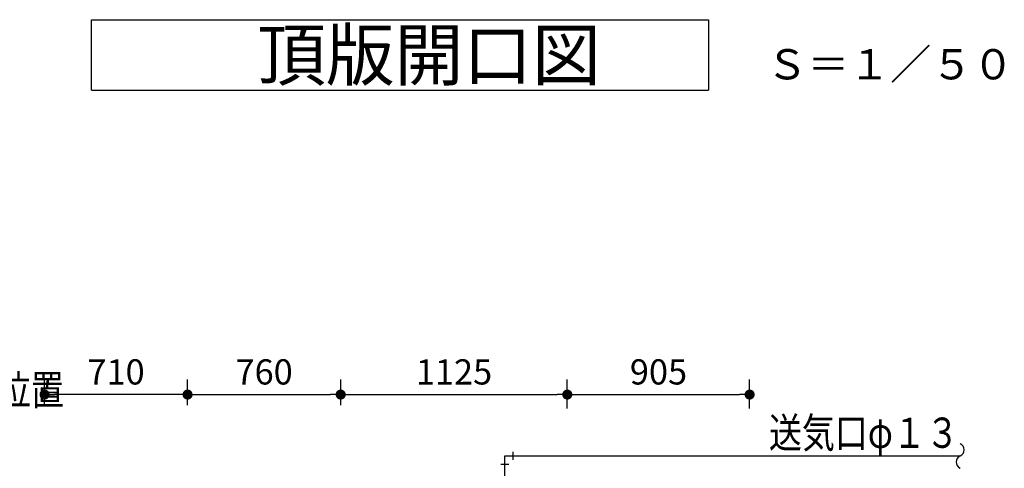
# Model space of a CAD drawing. Extents: x 32730 to 66370, y -1835 to 22362.
# Drawn here: x 38327 to 43215, y 13038 to 15263 of the extents above; entities that cross this region are included whole.
import ezdxf

# ---------------------------------------------------------------- set-up
doc = ezdxf.new("R2010")
doc.units = 0
doc.header["$LTSCALE"] = 50
doc.header["$MEASUREMENT"] = 0
doc.layers.get('Defpoints').update_dxf_attribs({"linetype": 'CONTINUOUS'})
for name, color, linetype in [('_0-5_TEXT', 7, 'CONTINUOUS'), ('_0-d_AIR', 7, 'CONTINUOUS'), ('_0-f_浮上防止', 7, 'CONTINUOUS')]:
    doc.layers.add(name, color=color, linetype=linetype)
doc.layers.add('寸法線', color=2, linetype='CONTINUOUS', lineweight=9)
doc.layers.add('躯体', color=8, linetype='CONTINUOUS', lineweight=13)
doc.styles.get("Standard").update_dxf_attribs({"font": 'txt', "bigfont": 'bigfont.shx'})
doc.dimstyles.new('寸法1', dxfattribs={"dimscale": 50, "dimtxt": 2.5, "dimasz": 1, "dimexe": 1.5, "dimexo": 2.54, "dimgap": 1, "dimtad": 1, "dimdec": 0, "dimzin": 0, "dimdsep": 46, "dimtxsty": 'STANDARD', "dimblk": 'DOT', "dimcen": 0.09, "dimadec": 0, "dimazin": 0, "dimtfac": 1, "dimtdec": 0, "dimtmove": 0, "dimatfit": 2, "dimldrblk": 'OPEN30', "dimfxl": 1, "dimtvp": 1, "dimtolj": 1, "dimtzin": 0, "dimarcsym": 0})

# ---------------------------------------------------------------- blocks, each defined once
blk = doc.blocks.new('_Dot')
at = {"layer": '躯体', "color": 0, "linetype": 'Continuous', "lineweight": -2}
blk.add_line((-0.5, 0), (-1, 0), dxfattribs=at)
at = {"layer": '躯体', "color": 0, "linetype": 'Continuous', "const_width": 0.5}
blk.add_lwpolyline([(-0.25, 0, 1), (0.25, 0, 1)], format="xyb", close=True, dxfattribs=at)
blk = doc.blocks.new('*D693')
at = {"layer": 'Defpoints', "color": 0, "linetype": 'Continuous'}
for p in [(38450.5, 13403.5), (38450.5, 13224.2), (39160.5, 13224.2)]:
    blk.add_point(p, dxfattribs=at)
at = {"layer": '寸法線', "color": 0, "linetype": 'Continuous', "lineweight": -2}
for p, q in [((38450.5, 13351.2), (38450.5, 13478.5)), ((39160.5, 13351.2), (39160.5, 13478.5)), ((39110.5, 13403.5), (38500.5, 13403.5))]:
    blk.add_line(p, q, dxfattribs=at)
at = {"layer": '寸法線', "color": 0, "linetype": 'ByBlock', "lineweight": -2, "xscale": 50, "yscale": 50, "zscale": 50, "rotation": 180}
blk.add_blockref('_Dot', (38450.5, 13403.5), dxfattribs=at)
at = {"layer": '寸法線', "color": 0, "linetype": 'ByBlock', "lineweight": -2, "xscale": 50, "yscale": 50, "zscale": 50}
blk.add_blockref('_Dot', (39160.5, 13403.5), dxfattribs=at)
at = {"layer": '寸法線', "color": 0, "linetype": 'Continuous', "insert": (38805.5, 13516), "char_height": 125, "attachment_point": 5}
blk.add_mtext('\\A1;710', dxfattribs=at)
blk = doc.blocks.new('_Open30')
at = {"layer": '躯体', "color": 0, "linetype": 'Continuous', "lineweight": -2}
for p, q in [((-1, 0.268), (0, 0)), ((0, 0), (-1, -0.268)), ((0, 0), (-1, 0))]:
    blk.add_line(p, q, dxfattribs=at)
blk = doc.blocks.new('*D694')
at = {"layer": 'Defpoints', "color": 0, "linetype": 'Continuous'}
for p in [(39920.5, 13403.5), (39160.5, 13224.2), (39920.5, 13224.2)]:
    blk.add_point(p, dxfattribs=at)
at = {"layer": '寸法線', "color": 0, "linetype": 'Continuous', "lineweight": -2}
for p, q in [((39160.5, 13351.2), (39160.5, 13478.5)), ((39920.5, 13351.2), (39920.5, 13478.5)), ((39210.5, 13403.5), (39870.5, 13403.5))]:
    blk.add_line(p, q, dxfattribs=at)
at = {"layer": '寸法線', "color": 0, "linetype": 'ByBlock', "lineweight": -2, "xscale": 50, "yscale": 50, "zscale": 50, "rotation": 180}
blk.add_blockref('_Dot', (39160.5, 13403.5), dxfattribs=at)
at = {"layer": '寸法線', "color": 0, "linetype": 'ByBlock', "lineweight": -2, "xscale": 50, "yscale": 50, "zscale": 50}
blk.add_blockref('_Dot', (39920.5, 13403.5), dxfattribs=at)
at = {"layer": '寸法線', "color": 0, "linetype": 'Continuous', "insert": (39540.5, 13516), "char_height": 125, "attachment_point": 5}
blk.add_mtext('\\A1;760', dxfattribs=at)
blk = doc.blocks.new('*D695')
at = {"layer": 'Defpoints', "color": 0, "linetype": 'Continuous'}
for p in [(41045.5, 13403.5), (39920.5, 13224.2), (41045.5, 13224.2)]:
    blk.add_point(p, dxfattribs=at)
at = {"layer": '寸法線', "color": 0, "linetype": 'Continuous', "lineweight": -2}
for p, q in [((39920.5, 13351.2), (39920.5, 13478.5)), ((41045.5, 13351.2), (41045.5, 13478.5)), ((39970.5, 13403.5), (40995.5, 13403.5))]:
    blk.add_line(p, q, dxfattribs=at)
at = {"layer": '寸法線', "color": 0, "linetype": 'ByBlock', "lineweight": -2, "xscale": 50, "yscale": 50, "zscale": 50, "rotation": 180}
blk.add_blockref('_Dot', (39920.5, 13403.5), dxfattribs=at)
at = {"layer": '寸法線', "color": 0, "linetype": 'ByBlock', "lineweight": -2, "xscale": 50, "yscale": 50, "zscale": 50}
blk.add_blockref('_Dot', (41045.5, 13403.5), dxfattribs=at)
at = {"layer": '寸法線', "color": 0, "linetype": 'Continuous', "insert": (40483, 13516), "char_height": 125, "attachment_point": 5}
blk.add_mtext('\\A1;1125', dxfattribs=at)
blk = doc.blocks.new('*D696')
at = {"layer": 'Defpoints', "color": 0, "linetype": 'Continuous'}
for p in [(41950.5, 13403.5), (41045.5, 13207.8), (41950.5, 13207.8)]:
    blk.add_point(p, dxfattribs=at)
at = {"layer": '寸法線', "color": 0, "linetype": 'Continuous', "lineweight": -2}
for p, q in [((41045.5, 13334.8), (41045.5, 13478.5)), ((41950.5, 13334.8), (41950.5, 13478.5)), ((41095.5, 13403.5), (41900.5, 13403.5))]:
    blk.add_line(p, q, dxfattribs=at)
at = {"layer": '寸法線', "color": 0, "linetype": 'ByBlock', "lineweight": -2, "xscale": 50, "yscale": 50, "zscale": 50, "rotation": 180}
blk.add_blockref('_Dot', (41045.5, 13403.5), dxfattribs=at)
at = {"layer": '寸法線', "color": 0, "linetype": 'ByBlock', "lineweight": -2, "xscale": 50, "yscale": 50, "zscale": 50}
blk.add_blockref('_Dot', (41950.5, 13403.5), dxfattribs=at)
at = {"layer": '寸法線', "color": 0, "linetype": 'Continuous', "insert": (41498, 13516), "char_height": 125, "attachment_point": 5}
blk.add_mtext('\\A1;905', dxfattribs=at)

msp = doc.modelspace()

# ---------------------------------------------------------------- linework, layer by layer
at = {"layer": '_0-5_TEXT', "color": 7, "linetype": 'Continuous'}
for p, q in [((38683.1, 15263.1), (41745.6, 15263.1)), ((38683.1, 14913.1), (38683.1, 15263.1)), ((41745.6, 15263.1), (41745.6, 14913.1)), ((38683.1, 14913.1), (41745.6, 14913.1))]:
    msp.add_line(p, q, dxfattribs=at)
at = {"layer": '_0-d_AIR', "color": 3, "linetype": 'Continuous'}
for p, q in [((40735.5, 13099.1), (42995.8, 13099.1)), ((40735.5, 11913.2), (40735.5, 13099.1)), ((40775.5, 13119.1), (40775.5, 13079.1)), ((40715.5, 13059.1), (40755.5, 13059.1))]:
    msp.add_line(p, q, dxfattribs=at)
for centre, start, end in [((42983.3, 13129.1), 292.6199, 67.3801), ((43008.3, 13069.1), 112.6199, 247.3801)]:
    msp.add_arc(centre, 32.5, start, end, dxfattribs=at)

# ---------------------------------------------------------------- texts
at = {"layer": '_0-5_TEXT', "color": 7}
for s, height, p in [('頂版開口図', 250, (39506, 14963.1)), ('Ｓ＝１／５０', 150, (42033.7, 14967.1))]:
    msp.add_text(s, height=height, dxfattribs=at).set_placement(p)
at = {"layer": '_0-5_TEXT', "color": 7, "width": 0.8}
msp.add_text('送気口φ１３', height=150, dxfattribs=at).set_placement((42046.1, 13139.1))
at = {"layer": '_0-f_浮上防止', "color": 7, "width": 0.8}
msp.add_text('浮上防止位置', height=150, dxfattribs=at).set_placement((37564.1, 13351.5))

# ---------------------------------------------------------------- dimensions: what is measured, and where the dimension line sits
at = {"layer": '寸法線', "linetype": 'Continuous'}
for base, p1, p2, picture, middle in [((38450.5, 13403.5), (39160.5, 13224.2), (38450.5, 13224.2), '*D693', (38805.5, 13516)), ((39920.5, 13403.5), (39160.5, 13224.2), (39920.5, 13224.2), '*D694', (39540.5, 13516)), ((41045.5, 13403.5), (39920.5, 13224.2), (41045.5, 13224.2), '*D695', (40483, 13516)), ((41950.5, 13403.5), (41045.5, 13207.8), (41950.5, 13207.8), '*D696', (41498, 13516))]:
    dim = msp.add_linear_dim(base=base, p1=p1, p2=p2, dimstyle='寸法1', dxfattribs=at)
    dim.commit()
    dim.dimension.update_dxf_attribs({"geometry": picture, "text_midpoint": middle})

doc.saveas('drawing.dxf')
